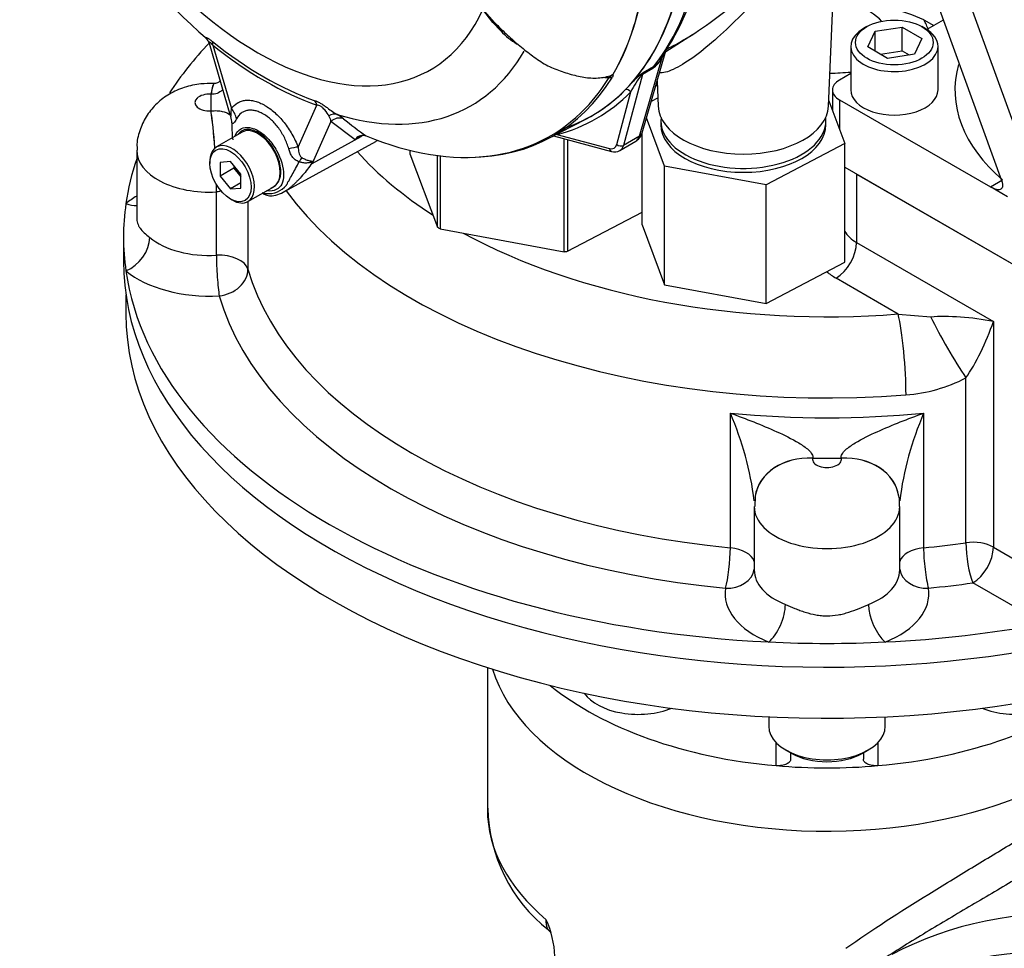
# Paper-space layout 'Sheet1' of a CAD drawing. Units: millimetres. Extents: x 0 to 594, y 0 to 420.
# Drawn here: x 388 to 405, y 341 to 356 of the extents above; entities that cross this region are included whole.
import ezdxf

# ---------------------------------------------------------------- set-up
doc = ezdxf.new("R2010")
doc.units = ezdxf.units.MM
for name, color, linetype in [('GB-IW7-GCASE', 7, 'Continuous'), ('GB-IW7-SPURBOX_R', 7, 'Continuous'), ('GB-IW7-SPURFLG_F', 7, 'Continuous'), ('II0-55-ADPIMP4-S', 7, 'Continuous'), ('II2-01-STD', 7, 'Continuous'), ('PART5', 7, 'Continuous'), ('TSH-1', 7, 'Continuous')]:
    doc.layers.add(name, color=color, linetype=linetype)

# ---------------------------------------------------------------- blocks, each defined once
blk = doc.blocks.new('SE5')
at = {"layer": 'GB-IW7-GCASE', "color": 7, "linetype": 'Continuous'}
blk.add_line((395.984, 345.323), (395.984, 342.887), dxfattribs=at)
for centre, radius, start, end in [((398.711, 342.956), 2.718, 180.9536, 231.8235), ((395.42, 340.282), 1.727, 2.7407, 24.2453)]:
    blk.add_arc(centre, radius, start, end, dxfattribs=at)
for centre, major_axis, start_param, end_param in [((401.817, 345.88), (5.833, 0), 3.316458, 6.045554), ((401.817, 342.887), (5.833, 0), 3.141593, 3.739259), ((411.265, 325.578), (8.5, -14.723), 1.773245, 3.122465), ((410.924, 325.381), (8.25, -14.29), 1.773245, 3.250265)]:
    blk.add_ellipse(centre, major_axis=major_axis, ratio=0.57735, start_param=start_param, end_param=end_param, dxfattribs=at)
for points, knots in [([(402.14, 340.501), (402.592, 340.819), (403.067, 341.125), (403.812, 341.587), (404.061, 341.738), (404.55, 342.034), (404.792, 342.18), (405.147, 342.396), (405.265, 342.468), (405.492, 342.608), (405.603, 342.676), (405.924, 342.876), (406.125, 343.004), (406.685, 343.369), (406.981, 343.575), (407.197, 343.729)], [0, 0, 0, 0, 0.25, 0.25, 0.375, 0.375, 0.5, 0.5, 0.5625, 0.5625, 0.625, 0.625, 0.75, 0.75, 1, 1, 1, 1]), ([(407.671, 343.366), (407.555, 343.28), (407.421, 343.183), (407.188, 343.021), (407.106, 342.964), (406.931, 342.846), (406.838, 342.784), (406.547, 342.593), (406.338, 342.461), (405.891, 342.184), (405.651, 342.038), (405.158, 341.744), (404.905, 341.595), (404.388, 341.291), (404.123, 341.135), (403.602, 340.825), (403.344, 340.669), (402.997, 340.453), (402.905, 340.396), (402.814, 340.338)], [0, 0, 0, 0, 0.125, 0.125, 0.1875, 0.1875, 0.25, 0.25, 0.375, 0.375, 0.5, 0.5, 0.625, 0.625, 0.75, 0.75, 0.875, 0.875, 0.92031, 0.92031, 0.92031, 0.92031]), ([(397.032, 340.818), (397.026, 340.824), (397.019, 340.834), (397.008, 340.862), (397.004, 340.882), (396.999, 340.918), (396.997, 340.931), (396.996, 340.96), (396.995, 340.975), (396.995, 340.991)], [0.6397981, 0.6397981, 0.6397981, 0.6397981, 0.75, 0.75, 0.875, 0.875, 0.9375, 0.9375, 1, 1, 1, 1]), ([(397.026, 340.816), (397.041, 340.804), (397.073, 340.783), (397.079, 340.755), (397.078, 340.761), (397.078, 340.761)], [0, 0, 0, 0, 0.3665836, 0.8890716, 0.9032579, 0.9032579, 0.9032579, 0.9032579])]:
    blk.add_open_spline(points, degree=3, knots=knots, dxfattribs=at)
at = {"layer": 'GB-IW7-SPURBOX_R', "color": 7, "linetype": 'Continuous'}
for p, q in [((403.48, 356.449), (403.651, 356.35)), ((391.237, 355.171), (391.235, 355.172)), ((391.235, 354.884), (391.237, 354.884)), ((389.961, 354.211), (389.961, 353.063)), ((402.326, 353.799), (402.326, 352.625)), ((402.326, 353.799), (408.218, 350.397)), ((391.33, 352.404), (391.33, 353.493)), ((391.331, 353.493), (391.33, 353.493)), ((391.872, 353.328), (391.872, 352.165)), ((389.734, 352.715), (389.734, 352.306)), ((402.326, 352.625), (404.675, 351.269)), ((403.04, 351.396), (401.972, 352.013)), ((389.776, 351.727), (389.776, 351.405)), ((403.04, 351.396), (403.599, 351.345)), ((404.675, 351.269), (404.675, 347.39)), ((404.204, 347.467), (404.204, 350.298)), ((400.158, 347.381), (400.158, 349.694)), ((403.477, 349.694), (403.477, 347.381)), ((401.569, 348.919), (401.568, 348.918)), ((402.066, 348.918), (402.066, 348.919)), ((400.582, 348.266), (400.575, 348.088)), ((400.567, 348.088), (400.567, 346.999)), ((403.067, 346.999), (403.067, 348.088)), ((404.675, 347.39), (406.431, 346.377)), ((405.536, 346.077), (404.322, 346.778)), ((400.817, 344.476), (400.817, 344.315)), ((402.817, 344.315), (402.817, 344.476)), ((400.942, 343.639), (400.942, 344.035)), ((402.692, 344.035), (402.692, 343.639)), ((401.11, 343.906), (401.205, 343.852)), ((401.192, 343.859), (401.192, 343.752)), ((402.43, 343.852), (402.524, 343.906)), ((402.442, 343.859), (402.442, 343.752))]:
    blk.add_line(p, q, dxfattribs=at)
for centre, radius, start, end in [((402.347, 354.008), 2.691, 65.0926, 90.1525), ((401.915, 355.6), 1.179, 44.083, 68.8694), ((401.829, 355.574), 1.869, 21.9304, 27.9345), ((394.764, 355.028), 3.53, 177.6692, 182.3308), ((402.991, 352.623), 2.621, 274.0071, 297.5475), ((395.016, 347.479), 5.598, 7.2882, 23.3028), ((408.619, 347.479), 5.598, 156.6972, 172.7118), ((401.817, 367.245), 18.327, 269.2227, 270.7773), ((402.535, 348.153), 0.53, 352.9478, 12.2885)]:
    blk.add_arc(centre, radius, start, end, dxfattribs=at)
for centre, major_axis, ratio, start_param, end_param in [((401.817, 352.715), (-12.083, 0), 0.57735, -0.499305, -0.363297), ((401.817, 356.976), (2.498, 0), 0.57735, 4.732684, 4.875908), ((391.235, 354.355), (-0.055, -0.998), 0.078202, 3.141416, 3.759246), ((391.237, 354.355), (-0.055, -0.999), 0.07698, 3.121356, 3.759178), ((391.211, 355.028), (0.25, 0), 0.57735, 1.474872, 4.808313), ((391.235, 354.068), (0.055, -0.998), 0.078202, -4.537181, -3.759246), ((391.237, 354.068), (0.055, -0.999), 0.07698, -4.536188, -3.759178), ((391.211, 354.211), (1.25, 0), 0.57735, 3.141688, 4.808313), ((401.817, 356.593), (9.083, 0), 0.57735, 3.618678, 3.871939), ((401.817, 352.715), (-12.083, 0), 0.57735, 6.08916, 6.200216), ((391.235, 354.068), (0.055, -0.998), 0.078202, 0.953143, 1.104563), ((391.237, 354.068), (0.055, -0.999), 0.07698, 0.953211, 1.103121), ((401.817, 355.776), (-10.083, 0), 0.57735, 0.399157, 1.705795), ((401.817, 352.715), (12.083, 0), 0.57735, 3.058623, 3.224562), ((391.211, 352.715), (-1.75, 0), 0.57735, -0.775193, -0.609221), ((389.776, 353.701), (-0.319, 0.385), 0.669604, 2.251154, 2.719678), ((401.817, 356.593), (9.083, 0), 0.57735, 3.953806, 4.847387), ((402.915, 352.965), (0.833, 0), 0.57735, 3.456603, 3.926991), ((389.776, 352.545), (-0.319, -0.385), 0.669604, 0.890439, 2.461235), ((391.211, 353.123), (-1.25, 0), 0.57735, 0.609221, 1.666721), ((401.972, 352.421), (-0.25, -0.433), 0.57735, 0.785398, 2.356194), ((401.817, 352.306), (-12.083, 0), 0.57735, 0, 1.892287), ((391.378, 352.117), (-0.5, 0), 0.57735, 3.306939, 4.808313), ((391.378, 352.117), (0.028, -0.499), 0.078202, 4.094735, 5.665532), ((391.211, 352.715), (1.75, 0), 0.57735, 3.750813, 4.808313), ((401.817, 352.715), (-12.083, 0), 0.57735, 0.08297, 1.487827), ((391.378, 352.117), (-0.48, -0.139), 0.805361, 1.342097, 2.912894), ((401.817, 353.123), (-10.083, 0), 0.57735, 0.165347, 1.40545), ((402.915, 352.557), (1.333, 0), 0.57735, 3.740734, 3.926991), ((401.817, 352.715), (-10.583, 0), 0.57735, 0.165347, 1.40545), ((401.817, 351.405), (-12.042, 0), 0.57735, 0, 2.041436), ((403.04, 350.58), (0.078, -0.997), 0.109891, 0.951001, 2.521798), ((404.322, 351.064), (-1.118, 0.136), 0.227735, 4.418388, 5.442702), ((403.967, 350.859), (0.5, -0.866), 0.094782, 4.063725, 5.361053), ((404.322, 351.064), (0.441, 1.036), 0.227735, 3.982076, 5.00639), ((401.817, 355.436), (-10.083, 0), 0.57735, 1.40545, 1.736143), ((401.568, 348.102), (0.986, -0.164), 0.812743, 1.705427, 3.146795), ((401.569, 348.103), (0.987, -0.162), 0.81286, 1.703348, 3.141996), ((401.817, 348.904), (-0.25, 0), 0.57735, -0.095924, 3.237517), ((402.066, 348.103), (-0.987, -0.162), 0.81286, 3.143278, 4.579838), ((402.066, 348.102), (-0.986, -0.164), 0.812743, 3.138376, 4.577759), ((401.817, 348.088), (-1.25, 0), 0.57735, -0.000122, 3.14166), ((400.075, 347.096), (-0.048, -0.498), 0.134391, 0.621968, 2.192764), ((400.075, 347.096), (-0.5, 0), 0.57735, 3.321224, 4.547042), ((403.559, 347.096), (0.5, 0), 0.57735, 1.736143, 2.961962), ((401.817, 353.123), (10.083, 0), 0.57735, -1.40545, -1.33188), ((403.559, 347.096), (-0.048, 0.498), 0.134391, 0.948828, 2.519625), ((404.322, 347.186), (-0.5, 0), 0.57735, 3.926991, 4.951305), ((404.322, 347.186), (-0.07, 0.495), 0.193223, 0.941669, 2.512465), ((404.322, 347.186), (-0.25, -0.433), 0.57735, 0.785398, 2.356194), ((400.075, 347.096), (-0.493, 0.082), 0.812743, 1.705427, 3.142001), ((401.817, 346.999), (1.25, 0), 0.57735, 3.141593, 4.103168), ((401.817, 346.999), (-1.25, 0), 0.57735, 2.180017, 3.141593), ((403.559, 347.096), (0.493, 0.082), 0.812743, 3.141174, 4.577759), ((401.817, 352.715), (10.583, 0), 0.57735, -1.40545, -1.33188), ((401.817, 346.591), (1.75, 0), 0.57735, 3.045668, 4.103168), ((401.817, 346.591), (-1.75, 0), 0.57735, 2.180017, 3.237517), ((400.816, 346.17), (-0.187, -0.464), 0.467223, 0.711549, 2.282346), ((402.819, 346.17), (0.187, -0.464), 0.467223, 4.00084, 5.571636), ((401.817, 352.715), (12.083, 0), 0.57735, 4.795359, 5.025221), ((401.817, 352.715), (12.083, 0), 0.57735, 4.629419, 4.795359), ((401.817, 345.88), (-5.833, 0), 0.57735, 0.174865, 2.903961), ((401.817, 346.968), (-5.833, 0), 0.57735, 0.617872, 1.420228), ((401.817, 346.968), (5.833, 0), 0.57735, 4.862957, 5.665314), ((398.576, 345.097), (1, 0), 0.57735, 3.522886, 5.32512), ((405.058, 345.097), (1, 0), 0.57735, 4.099658, 5.901892), ((401.817, 344.315), (-1, 0), 0.57735, 0, 3.141593), ((401.817, 344.206), (0.867, 0), 0.57735, 3.926991, 5.497787), ((401.817, 346.968), (5.833, 0), 0.57735, 4.561821, 4.862957)]:
    blk.add_ellipse(centre, major_axis=major_axis, ratio=ratio, start_param=start_param, end_param=end_param, dxfattribs=at)
for points, knots in [([(391.29, 355.354), (391.207, 355.355), (391.046, 355.355), (390.777, 355.298), (390.522, 355.184), (390.304, 355.022), (390.132, 354.817), (390.016, 354.579), (389.959, 354.365), (389.967, 354.249), (389.97, 354.21)], [0, 0, 0, 0, 0.114551, 0.262931, 0.405306, 0.541669, 0.676268, 0.811155, 0.946726, 1, 1, 1, 1]), ([(391.398, 355.396), (391.381, 355.384), (391.355, 355.369), (391.321, 355.356), (391.304, 355.354), (391.294, 355.353), (391.29, 355.353), (391.279, 355.355), (391.272, 355.357), (391.266, 355.359)], [0.8481678, 0.8481678, 0.8481678, 0.8481678, 0.9051078, 0.9357846, 0.9498238, 0.9577335, 0.9663596, 0.9813283, 1, 1, 1, 1]), ([(391.441, 355.253), (391.437, 355.249), (391.433, 355.245), (391.405, 355.22), (391.376, 355.2), (391.31, 355.172), (391.273, 355.167), (391.237, 355.171)], [0.8648896, 0.8648896, 0.8648896, 0.8648896, 0.875, 0.875, 0.9375, 0.9375, 1, 1, 1, 1]), ([(391.237, 354.884), (391.273, 354.889), (391.31, 354.891), (391.376, 354.886), (391.405, 354.882), (391.479, 354.864), (391.516, 354.848), (391.557, 354.826), (391.566, 354.821), (391.574, 354.816)], [0, 0, 0, 0, 0.0625, 0.0625, 0.125, 0.125, 0.25, 0.25, 0.2863574, 0.2863574, 0.2863574, 0.2863574]), ([(391.417, 353.512), (391.407, 353.508), (391.396, 353.504), (391.367, 353.497), (391.35, 353.494), (391.331, 353.493)], [0.94887208, 0.94887208, 0.94887208, 0.94887208, 0.96875, 0.96875, 1, 1, 1, 1]), ([(389.961, 353.057), (389.961, 353.057), (389.961, 353.056), (389.961, 353.019), (389.966, 352.986), (389.98, 352.94), (389.986, 352.926), (390, 352.898), (390.009, 352.884), (390.037, 352.845), (390.06, 352.82), (390.116, 352.767), (390.149, 352.74), (390.186, 352.71)], [0.4988084, 0.4988084, 0.4988084, 0.4988084, 0.5, 0.5, 0.625, 0.625, 0.6875, 0.6875, 0.75, 0.75, 0.875, 0.875, 1, 1, 1, 1]), ([(400.158, 349.694), (400.293, 349.644), (400.426, 349.594), (400.691, 349.489), (400.824, 349.434), (401.083, 349.316), (401.211, 349.255), (401.392, 349.146), (401.452, 349.106), (401.525, 349.039), (401.546, 349.015), (401.573, 348.965), (401.577, 348.94), (401.569, 348.919)], [0, 0, 0, 0, 0.25, 0.25, 0.5, 0.5, 0.75, 0.75, 0.875, 0.875, 0.9375, 0.9375, 1, 1, 1, 1]), ([(402.066, 348.919), (402.057, 348.94), (402.061, 348.965), (402.089, 349.015), (402.11, 349.039), (402.183, 349.106), (402.242, 349.146), (402.423, 349.255), (402.551, 349.316), (402.811, 349.434), (402.943, 349.489), (403.209, 349.594), (403.341, 349.644), (403.477, 349.694)], [0, 0, 0, 0, 0.0625, 0.0625, 0.125, 0.125, 0.25, 0.25, 0.5, 0.5, 0.75, 0.75, 1, 1, 1, 1]), ([(401.102, 346.407), (401.155, 346.386), (401.21, 346.362), (401.295, 346.328), (401.324, 346.317), (401.383, 346.295), (401.413, 346.285), (401.503, 346.256), (401.564, 346.24), (401.658, 346.223), (401.69, 346.218), (401.754, 346.212), (401.786, 346.211), (401.882, 346.211), (401.945, 346.217), (402.038, 346.234), (402.069, 346.241), (402.131, 346.256), (402.162, 346.265), (402.252, 346.294), (402.31, 346.316), (402.424, 346.362), (402.48, 346.386), (402.533, 346.407)], [0, 0, 0, 0, 0.125, 0.125, 0.1875, 0.1875, 0.25, 0.25, 0.375, 0.375, 0.4375, 0.4375, 0.5, 0.5, 0.625, 0.625, 0.6875, 0.6875, 0.75, 0.75, 0.875, 0.875, 1, 1, 1, 1]), ([(401.192, 343.752), (401.192, 343.735), (401.186, 343.719), (401.163, 343.689), (401.146, 343.676), (401.101, 343.654), (401.074, 343.646), (401.027, 343.639), (401.011, 343.638), (400.978, 343.637), (400.96, 343.637), (400.942, 343.639)], [0, 0, 0, 0, 0.25, 0.25, 0.5, 0.5, 0.75, 0.75, 0.875, 0.875, 1, 1, 1, 1]), ([(402.692, 343.639), (402.675, 343.637), (402.657, 343.637), (402.624, 343.638), (402.607, 343.639), (402.577, 343.644), (402.562, 343.647), (402.535, 343.655), (402.523, 343.66), (402.5, 343.671), (402.49, 343.677), (402.473, 343.69), (402.466, 343.697), (402.454, 343.711), (402.45, 343.719), (402.444, 343.735), (402.442, 343.743), (402.442, 343.752)], [0, 0, 0, 0, 0.125, 0.125, 0.25, 0.25, 0.375, 0.375, 0.5, 0.5, 0.625, 0.625, 0.75, 0.75, 0.875, 0.875, 1, 1, 1, 1])]:
    blk.add_open_spline(points, degree=3, knots=knots, dxfattribs=at)
at = {"layer": 'GB-IW7-SPURFLG_F', "color": 7, "linetype": 'Continuous'}
for p, q in [((403.412, 357.554), (404.816, 353.689)), ((404.119, 357.146), (405.523, 353.281)), ((402.503, 356.333), (402.444, 356.299)), ((403.504, 356.299), (403.445, 356.333)), ((403.815, 356.445), (403.533, 356.282)), ((402.518, 355.985), (402.642, 356.253)), ((402.642, 356.253), (403.107, 356.325)), ((402.642, 355.913), (402.642, 356.253)), ((403.107, 356.325), (403.447, 356.128)), ((403.107, 355.917), (403.107, 356.325)), ((402.224, 355.993), (402.224, 355.245)), ((403.447, 356.128), (403.322, 355.86)), ((403.724, 355.245), (403.724, 355.993)), ((402.858, 355.788), (402.518, 355.985)), ((402.735, 355.859), (403.107, 355.917)), ((403.322, 355.86), (402.858, 355.788)), ((403.107, 355.917), (403.23, 355.846)), ((402.224, 355.526), (402.031, 355.415)), ((401.909, 355.245), (401.909, 354.893)), ((402.031, 355.075), (404.624, 353.578)), ((402.031, 355.075), (402.031, 354.569)), ((402.122, 353.916), (408.513, 350.227)), ((404.624, 353.578), (404.834, 353.699)), ((404.918, 353.408), (404.624, 353.578))]:
    blk.add_line(p, q, dxfattribs=at)
for centre, major_axis, start_param, end_param in [((408.807, 360.601), (-7.292, 0), 0.911446, 1.750166), ((402.974, 355.993), (0.75, 0), 2.356194, 6.283185), ((402.974, 355.993), (0.75, 0), 0, 0.785398), ((408.807, 355.245), (4.792, 0), 2.982467, 3.7345), ((402.326, 355.245), (0.417, 0), 2.356194, 3.926991), ((402.974, 355.245), (-0.75, 0), 0, 3.141593)]:
    blk.add_ellipse(centre, major_axis=major_axis, ratio=0.57735, start_param=start_param, end_param=end_param, dxfattribs=at)
blk.add_ellipse((402.974, 356.061), major_axis=(-0.667, 0), ratio=0.57735, dxfattribs=at)
blk.add_open_spline([(404.816, 353.689), (404.823, 353.671), (404.827, 353.654), (404.833, 353.623), (404.834, 353.609), (404.832, 353.584), (404.829, 353.573), (404.822, 353.559), (404.819, 353.555), (404.812, 353.547), (404.808, 353.544), (404.796, 353.536), (404.785, 353.532), (404.761, 353.53), (404.747, 353.531), (404.716, 353.537), (404.699, 353.542), (404.663, 353.557), (404.644, 353.566), (404.624, 353.578)], degree=3, knots=[0, 0, 0, 0, 0.125, 0.125, 0.25, 0.25, 0.375, 0.375, 0.4375, 0.4375, 0.5, 0.5, 0.625, 0.625, 0.75, 0.75, 0.875, 0.875, 1, 1, 1, 1], dxfattribs=at)
at = {"layer": 'II0-55-ADPIMP4-S', "color": 7, "linetype": 'Continuous'}
for p, q in [((398.903, 355.324), (398.875, 355.309)), ((398.801, 355.054), (398.912, 355.112)), ((401.848, 355.056), (402.122, 354.326)), ((399.028, 353.938), (398.717, 354.764)), ((398.964, 354.716), (398.964, 354.648)), ((401.798, 354.648), (401.798, 354.716)), ((398.64, 352.928), (398.64, 354.5)), ((397.302, 352.467), (397.302, 354.409)), ((397.363, 354.392), (397.363, 352.474)), ((402.122, 354.326), (400.77, 353.616)), ((402.122, 352.285), (402.122, 354.326)), ((394.653, 354.208), (394.653, 354.149)), ((394.653, 354.149), (395.129, 352.887)), ((395.129, 352.887), (395.129, 354.118)), ((395.171, 354.113), (395.171, 352.86)), ((400.77, 353.616), (399.028, 353.938)), ((399.028, 351.896), (399.028, 353.938)), ((400.77, 351.575), (400.77, 353.616)), ((397.363, 352.474), (398.64, 353.144)), ((395.171, 352.86), (397.302, 352.467)), ((398.64, 352.928), (399.028, 351.896)), ((400.77, 351.575), (402.122, 352.285)), ((399.028, 351.896), (400.77, 351.575))]:
    blk.add_line(p, q, dxfattribs=at)
for centre, major_axis, start_param, end_param in [((400.381, 354.716), (1.417, 0), 3.075561, 6.283185), ((400.381, 354.648), (1.417, 0), 3.141593, 6.283185), ((400.381, 354.716), (1.417, 0), 0, 0.066032), ((396.845, 353.763), (-2.292, 0), 0.72425, 0.751377), ((396.845, 353.763), (2.292, 0), -1.370145, -1.343018)]:
    blk.add_ellipse(centre, major_axis=major_axis, ratio=0.57735, start_param=start_param, end_param=end_param, dxfattribs=at)
at = {"layer": 'II2-01-STD', "color": 7, "linetype": 'Continuous'}
for p, q in [((401.844, 354.967), (401.957, 357.624)), ((399.048, 355.904), (399.507, 356.196)), ((398.642, 354.506), (399.052, 355.917)), ((399.008, 355.851), (398.987, 355.801)), ((398.595, 354.451), (398.987, 355.801)), ((398.648, 355.513), (398.32, 354.293)), ((398.825, 355.616), (398.648, 355.513)), ((398.662, 355.543), (398.839, 355.645)), ((398.9, 355.395), (398.918, 354.967)), ((398.205, 354.309), (398.446, 355.211)), ((397.178, 354.479), (398.08, 354.237)), ((397.122, 354.457), (398.117, 354.19)), ((398.259, 354.206), (398.534, 354.364)), ((398.595, 354.451), (398.32, 354.293))]:
    blk.add_line(p, q, dxfattribs=at)
for centre, radius, start, end in [((395.279, 358.348), 4.484, 324.8807, 350.4866), ((398.492, 356.072), 0.565, 306.0874, 331.2598), ((398.544, 356.018), 0.476, 308.2929, 321.0825), ((400.299, 354.248), 2.089, 142.9117, 152.5382), ((399.971, 353.867), 2.127, 129.1997, 135.6876), ((420.374, 326.973), 35.884, 127.2345, 127.3053), ((398.802, 355.402), 0.199, 134.7877, 147.8946), ((398.447, 354.55), 0.2, 299.953, 347.1253), ((398.169, 354.359), 0.177, 252.9154, 299.5178)]:
    blk.add_arc(centre, radius, start, end, dxfattribs=at)
for centre, major_axis, ratio, start_param, end_param in [((394.062, 361.886), (3.995, -6.92), 0.57735, 0.222227, 0.618087), ((393.781, 361.724), (3.995, -6.92), 0.57735, 0.186793, 0.619555), ((399.101, 355.7), (0.141, -0.089), 0.342828, 2.692015, 3.061825), ((398.676, 355.45), (-0.0507, 0.0662), 0.011104, -0.551431, -0.178355), ((398.591, 355.564), (0.0805, -0.0216), 0.707107, 5.44882, 5.667706), ((398.761, 355.412), (-0.083, 0.144), 0.57735, 0.222227, 0.523599), ((398.939, 355.515), (-0.083, 0.144), 0.57735, 0.222227, 0.523599), ((393.826, 361.75), (-4.037, 6.992), 0.57735, 2.983841, 3.299344), ((393.781, 361.724), (-3.996, 6.922), 0.57735, 3.015133, 3.299344), ((398.387, 355.177), (0.0593, -0.0585), 0.806358, 1.352177, 2.670294), ((400.381, 354.988), (-1.463, 0), 0.57735, 0.024695, 3.116897), ((397.119, 354.445), (-0.021, 0.0806), 0.806358, 4.931008, 5.01577), ((398.482, 354.552), (-0.16, 0.046), 0.691741, 2.540764, 3.141593), ((398.034, 354.461), (-0.125, 0.217), 0.57735, 2.617994, 3.665191), ((398.264, 354.343), (-0.0805, 0.0216), 0.707107, 0.955317, 2.526113), ((398.373, 354.656), (-0.157, 0.294), 0.576954, 3.1601, 3.683699), ((398.139, 354.271), (0.0216, 0.0805), 0.707107, 2.186276, 3.141783), ((398.093, 354.495), (-0.167, 0.289), 0.57735, 3.130083, 3.665191)]:
    blk.add_ellipse(centre, major_axis=major_axis, ratio=ratio, start_param=start_param, end_param=end_param, dxfattribs=at)
for points, knots in [([(401.958, 357.627), (401.959, 357.65), (401.956, 357.671), (401.943, 357.717), (401.93, 357.739), (401.889, 357.774), (401.861, 357.786), (401.783, 357.79), (401.732, 357.781), (401.634, 357.738), (401.598, 357.719), (401.52, 357.67), (401.479, 357.641), (401.353, 357.543), (401.269, 357.467), (401.105, 357.311), (401.025, 357.23), (400.87, 357.071), (400.794, 356.992), (400.647, 356.839), (400.575, 356.764), (400.362, 356.547), (400.224, 356.409), (399.953, 356.155), (399.822, 356.04), (399.57, 355.838), (399.447, 355.751), (399.224, 355.616), (399.123, 355.569), (399.003, 355.539), (398.968, 355.536), (398.942, 355.541)], [0.0999155, 0.0999155, 0.0999155, 0.0999155, 0.125, 0.125, 0.15625, 0.15625, 0.1875, 0.1875, 0.21875, 0.21875, 0.234375, 0.234375, 0.25, 0.25, 0.28125, 0.28125, 0.3125, 0.3125, 0.34375, 0.34375, 0.375, 0.375, 0.4375, 0.4375, 0.5, 0.5, 0.5625, 0.5625, 0.625, 0.625, 0.6582915, 0.6582915, 0.6582915, 0.6582915]), ([(399.06, 355.947), (399.096, 355.964), (399.132, 355.982), (399.331, 356.084), (399.502, 356.188), (399.856, 356.432), (400.04, 356.572), (400.318, 356.795), (400.411, 356.873), (400.601, 357.032), (400.698, 357.115), (400.993, 357.367), (401.195, 357.54), (401.397, 357.689), (401.403, 357.693), (401.408, 357.697)], [0.4858048, 0.4858048, 0.4858048, 0.4858048, 0.5, 0.5, 0.5625, 0.5625, 0.625, 0.625, 0.65625, 0.65625, 0.6875, 0.6875, 0.75, 0.75, 0.7517086, 0.7517086, 0.7517086, 0.7517086])]:
    blk.add_open_spline(points, degree=3, knots=knots, dxfattribs=at)
at = {"layer": 'PART5', "color": 7, "linetype": 'Continuous'}
for p, q in [((395.849, 356.697), (396.107, 356.406)), ((396.078, 356.401), (395.907, 356.625)), ((396.213, 356.259), (396.078, 356.401)), ((396.09, 356.399), (396.234, 356.251)), ((391.205, 356.046), (391.569, 354.808)), ((391.268, 356.015), (391.589, 354.925)), ((392.733, 354.264), (393.054, 354.984)), ((393.298, 354.704), (392.976, 353.981)), ((393.712, 354.388), (393.298, 354.704)), ((397.019, 354.404), (397.676, 354.745)), ((391.772, 354.521), (391.33, 354.266)), ((392.5, 353.499), (394.066, 354.359)), ((392.976, 353.981), (393.819, 354.445)), ((393.819, 354.445), (393.712, 354.388)), ((393.878, 354.463), (393.901, 354.455)), ((391.218, 354.018), (391.218, 353.984)), ((391.572, 354.016), (391.395, 354)), ((391.395, 354), (391.395, 353.764)), ((391.748, 353.796), (391.572, 354.016)), ((391.631, 353.9), (391.395, 353.764)), ((391.631, 353.943), (391.631, 353.9)), ((391.631, 353.9), (391.748, 353.754)), ((391.748, 353.56), (391.748, 353.796)), ((391.395, 353.764), (391.572, 353.545)), ((391.748, 353.647), (391.572, 353.545)), ((391.572, 353.545), (391.748, 353.56)), ((391.872, 353.328), (392.314, 353.583)), ((391.572, 353.372), (391.601, 353.355))]:
    blk.add_line(p, q, dxfattribs=at)
for centre, radius, start, end in [((398.384, 364.406), 10.985, 198.2468, 228.9388), ((399.649, 359.784), 4.895, 223.646, 226.0777), ((397.232, 357.247), 1.42, 224.1464, 238.6693), ((391.067, 356.02), 0.139, 10.4136, 46.3789), ((397.975, 355.682), 0.232, 308.0416, 310.6111), ((398.153, 355.533), 0.0208, 241.7186, 245.9266), ((398.051, 356.262), 0.802, 264.8118, 271.8151), ((392.984, 354.079), 0.855, 51.7476, 60.7146), ((394.608, 354.717), 3.014, 180.7244, 181.8738), ((393.069, 354.673), 0.231, 7.8182, 33.173), ((398.105, 360.388), 7.271, 230.8419, 234.6816), ((392.918, 354.595), 1.323, 179.0157, 188.9223), ((393.847, 354.307), 0.158, 78.9981, 149.1608), ((393.879, 354.258), 0.212, 116.7698, 142.1375), ((391.905, 353.549), 1.155, 21.9434, 22.5884), ((390.303, 354.663), 2.759, 345.6747, 346.1028), ((392.19, 353.791), 0.239, 289.2334, 318.2424), ((392.293, 354.211), 0.753, 256.2412, 261.8368), ((392.264, 353.651), 0.227, 228.6058, 275.422), ((392.228, 353.859), 0.394, 263.9043, 320.6669), ((392.224, 353.935), 0.514, 276.891, 306.799)]:
    blk.add_arc(centre, radius, start, end, dxfattribs=at)
for centre, major_axis, ratio, start_param, end_param in [((392.043, 360.72), (-2.961, 5.129), 0.57735, 1.181276, 3.531113), ((393.781, 361.724), (-3.997, 6.922), 0.57735, 3.116297, 3.761728), ((393.116, 361.34), (3.98, -6.893), 0.57735, 0.31894, 0.617833), ((393.119, 361.341), (3.98, -6.893), 0.57735, 0.318523, 0.617862), ((396.032, 356.355), (-0.062, -0.0557), 0.062373, 2.745283, 3.82218), ((396.149, 356.455), (0.0605, 0.0573), 0.12465, 3.129127, 3.845881), ((396.177, 356.206), (-0.0572, -0.0606), 0.186769, 3.637082, 3.855676), ((396.292, 356.31), (0.058, 0.0598), 0.154446, 3.134483, 3.854939), ((392.144, 360.779), (3.251, -5.631), 0.57735, 5.305291, 5.690283), ((391.121, 355.93), (0.13, 0.162), 0.456234, 5.577165, 6.059931), ((392.161, 360.788), (3.3, -5.715), 0.57735, 5.305291, 5.690283), ((392.302, 360.87), (-3.403, 5.894), 0.57735, 2.586869, 3.466583), ((393.141, 361.354), (-3.98, 6.894), 0.57735, 2.823965, 3.445894), ((393.101, 361.331), (-3.968, 6.873), 0.57735, 3.309646, 3.445894), ((398.081, 355.528), (0.0711, -0.0435), 0.778984, 5.096988, 5.846632), ((392.906, 354.899), (0.069, 0.196), 0.677139, 5.381138, 5.863904), ((391.294, 354.755), (0.342, -0.239), 0.788273, 0.712627, 1.217635), ((393.322, 354.634), (0.104, 0.18), 0.770461, 0.164117, 0.993672), ((393.101, 361.331), (-3.968, 6.873), 0.57735, 2.499231, 3.309646), ((391.185, 354.656), (0.297, 0.293), 0.964522, 5.541074, 5.815984), ((393.432, 354.56), (0.133, 0.16), 0.944506, 0.305139, 1.446952), ((392.043, 354.052), (0.271, -0.469), 0.57735, 0.230359, 3.141593), ((391.601, 353.797), (0.271, -0.469), 0.57735, 0, 3.926991), ((393.952, 354.301), (0.098, -0.184), 0.594965, 3.371256, 3.559196), ((392.897, 356.417), (-1.183, 2.049), 0.57735, 3.12925, 3.157132), ((392.439, 354.094), (0.389, 0.151), 0.211739, 0.631981, 1.138425), ((392.681, 353.792), (0.181, 0.376), 0.088815, 0.721242, 0.997518), ((393.24, 353.707), (-0.406, -0.093), 0.923946, -1.105129, -1.074049), ((392.043, 354.052), (-0.271, 0.469), 0.57735, 3.141593, 3.371952), ((391.601, 353.797), (0.271, -0.469), 0.57735, 5.497787, 6.283185)]:
    blk.add_ellipse(centre, major_axis=major_axis, ratio=ratio, start_param=start_param, end_param=end_param, dxfattribs=at)
blk.add_ellipse((391.572, 353.78), major_axis=(-0.25, 0.433), ratio=0.57735, dxfattribs=at)
for points, knots in [([(396.254, 356.259), (396.322, 356.193), (396.391, 356.13), (396.533, 356.007), (396.605, 355.948), (396.715, 355.863), (396.752, 355.836), (396.827, 355.782), (396.865, 355.756), (396.942, 355.706), (396.981, 355.682), (397.062, 355.64), (397.103, 355.622), (397.185, 355.59), (397.226, 355.576), (397.308, 355.547), (397.35, 355.534), (397.432, 355.51), (397.474, 355.499), (397.557, 355.479), (397.599, 355.471), (397.723, 355.451), (397.805, 355.445), (397.926, 355.453), (397.966, 355.459), (398.044, 355.475), (398.082, 355.485), (398.118, 355.499)], [0, 0, 0, 0, 0.125, 0.125, 0.25, 0.25, 0.3125, 0.3125, 0.375, 0.375, 0.4375, 0.4375, 0.5, 0.5, 0.5625, 0.5625, 0.625, 0.625, 0.6875, 0.6875, 0.75, 0.75, 0.875, 0.875, 0.9375, 0.9375, 1, 1, 1, 1]), ([(391.159, 356.124), (391.158, 356.125), (391.158, 356.126), (391.152, 356.131), (391.148, 356.135), (391.144, 356.142), (391.144, 356.144), (391.148, 356.147), (391.152, 356.147), (391.164, 356.143), (391.173, 356.139), (391.189, 356.13), (391.195, 356.126), (391.207, 356.118), (391.214, 356.113), (391.235, 356.099), (391.249, 356.087), (391.264, 356.075)], [0.2326151, 0.2326151, 0.2326151, 0.2326151, 0.25, 0.25, 0.375, 0.375, 0.5, 0.5, 0.625, 0.625, 0.75, 0.75, 0.8125, 0.8125, 0.875, 0.875, 1, 1, 1, 1]), ([(391.268, 356.015), (391.258, 356.027), (391.248, 356.038), (391.234, 356.052), (391.229, 356.057), (391.22, 356.063), (391.217, 356.066), (391.207, 356.07), (391.204, 356.068), (391.202, 356.06), (391.203, 356.054), (391.205, 356.048), (391.205, 356.047), (391.205, 356.047)], [0, 0, 0, 0, 0.125, 0.125, 0.1875, 0.1875, 0.25, 0.25, 0.375, 0.375, 0.5, 0.5, 0.5053546, 0.5053546, 0.5053546, 0.5053546]), ([(398.076, 355.46), (398.082, 355.464), (398.087, 355.468), (398.097, 355.475), (398.101, 355.478), (398.108, 355.484), (398.112, 355.487), (398.118, 355.493), (398.12, 355.495), (398.124, 355.5), (398.125, 355.503), (398.126, 355.505)], [0, 0, 0, 0, 0.25, 0.25, 0.5, 0.5, 0.75, 0.75, 0.875, 0.875, 1, 1, 1, 1]), ([(398.091, 355.481), (398.095, 355.483), (398.099, 355.485), (398.11, 355.49), (398.116, 355.494), (398.118, 355.499)], [0.90104158, 0.90104158, 0.90104158, 0.90104158, 0.9375, 0.9375, 1, 1, 1, 1]), ([(398.126, 355.505), (398.129, 355.508), (398.132, 355.51), (398.137, 355.512), (398.138, 355.513), (398.141, 355.515), (398.143, 355.515), (398.144, 355.515)], [0, 0, 0, 0, 0.5, 0.5, 0.75, 0.75, 1, 1, 1, 1]), ([(398.145, 355.514), (398.141, 355.511), (398.136, 355.506), (398.136, 355.503), (398.138, 355.502), (398.141, 355.499), (398.142, 355.497), (398.142, 355.486), (398.138, 355.476), (398.131, 355.465)], [0, 0, 0, 0, 0.125, 0.125, 0.25, 0.25, 0.5, 0.5, 1, 1, 1, 1]), ([(391.589, 354.925), (391.618, 354.966), (391.653, 354.999), (391.713, 355.035), (391.735, 355.045), (391.781, 355.06), (391.805, 355.065), (391.854, 355.07), (391.88, 355.07), (391.92, 355.067), (391.934, 355.065), (391.962, 355.06), (391.975, 355.057), (392.017, 355.046), (392.045, 355.036), (392.088, 355.018), (392.103, 355.012), (392.131, 354.997), (392.146, 354.989), (392.219, 354.947), (392.276, 354.906), (392.36, 354.831), (392.388, 354.804), (392.441, 354.747), (392.467, 354.717), (392.516, 354.655), (392.54, 354.622), (392.586, 354.554), (392.608, 354.52), (392.648, 354.449), (392.667, 354.413), (392.703, 354.34), (392.719, 354.302), (392.733, 354.264)], [0, 0, 0, 0, 0.125, 0.125, 0.1875, 0.1875, 0.25, 0.25, 0.3125, 0.3125, 0.34375, 0.34375, 0.375, 0.375, 0.4375, 0.4375, 0.46875, 0.46875, 0.5, 0.5, 0.625, 0.625, 0.6875, 0.6875, 0.75, 0.75, 0.8125, 0.8125, 0.875, 0.875, 0.9375, 0.9375, 1, 1, 1, 1]), ([(393.024, 355.06), (393.039, 355.054), (393.055, 355.048), (393.08, 355.036), (393.089, 355.032), (393.107, 355.022), (393.116, 355.017), (393.143, 355.002), (393.161, 354.99), (393.197, 354.966), (393.215, 354.953), (393.266, 354.917), (393.297, 354.894), (393.353, 354.855), (393.379, 354.838), (393.402, 354.825)], [0, 0, 0, 0, 0.125, 0.125, 0.1875, 0.1875, 0.25, 0.25, 0.375, 0.375, 0.5, 0.5, 0.75, 0.75, 1, 1, 1, 1]), ([(393.263, 354.799), (393.244, 354.828), (393.222, 354.862), (393.182, 354.912), (393.173, 354.922), (393.152, 354.943), (393.14, 354.954), (393.113, 354.971), (393.099, 354.977), (393.075, 354.984), (393.064, 354.985), (393.054, 354.984)], [0, 0, 0, 0, 0.5, 0.5, 0.625, 0.625, 0.75, 0.75, 0.875, 0.875, 1, 1, 1, 1]), ([(391.577, 354.789), (391.578, 354.788), (391.579, 354.791), (391.58, 354.798), (391.581, 354.802), (391.582, 354.818), (391.583, 354.829), (391.585, 354.867), (391.587, 354.895), (391.589, 354.925)], [0, 0, 0, 0, 0.125, 0.125, 0.25, 0.25, 0.5, 0.5, 1, 1, 1, 1]), ([(392.573, 354.232), (392.564, 354.263), (392.554, 354.295), (392.53, 354.356), (392.517, 354.387), (392.488, 354.446), (392.472, 354.475), (392.438, 354.532), (392.419, 354.56), (392.381, 354.612), (392.361, 354.637), (392.319, 354.685), (392.297, 354.707), (392.23, 354.77), (392.184, 354.804), (392.124, 354.838), (392.113, 354.845), (392.089, 354.856), (392.077, 354.861), (392.042, 354.876), (392.019, 354.883), (391.974, 354.893), (391.952, 354.897), (391.908, 354.898), (391.887, 354.897), (391.847, 354.89), (391.827, 354.884), (391.791, 354.869), (391.773, 354.858), (391.725, 354.822), (391.698, 354.79), (391.675, 354.75)], [0, 0, 0, 0, 0.0625, 0.0625, 0.125, 0.125, 0.1875, 0.1875, 0.25, 0.25, 0.3125, 0.3125, 0.375, 0.375, 0.5, 0.5, 0.53125, 0.53125, 0.5625, 0.5625, 0.625, 0.625, 0.6875, 0.6875, 0.75, 0.75, 0.8125, 0.8125, 0.875, 0.875, 1, 1, 1, 1]), ([(391.675, 354.75), (391.659, 354.72), (391.643, 354.695), (391.626, 354.676), (391.622, 354.673), (391.616, 354.669), (391.613, 354.667), (391.607, 354.667), (391.604, 354.667), (391.599, 354.671), (391.597, 354.674), (391.594, 354.679)], [0, 0, 0, 0, 0.5, 0.5, 0.625, 0.625, 0.75, 0.75, 0.875, 0.875, 1, 1, 1, 1]), ([(391.652, 354.459), (391.674, 354.516), (391.711, 354.559), (391.841, 354.621), (391.953, 354.604), (392.066, 354.534)], [0.8009678, 0.8009678, 0.8009678, 0.8009678, 0.875, 0.875, 1, 1, 1, 1]), ([(392.369, 353.631), (392.408, 353.675), (392.431, 353.74), (392.439, 353.896), (392.423, 353.985), (392.357, 354.165), (392.307, 354.254), (392.189, 354.405), (392.121, 354.468), (391.98, 354.552), (391.911, 354.572), (391.791, 354.564), (391.742, 354.537), (391.707, 354.491)], [0, 0, 0, 0, 0.125, 0.125, 0.25, 0.25, 0.375, 0.375, 0.5, 0.5, 0.625, 0.625, 0.7451721, 0.7451721, 0.7451721, 0.7451721]), ([(392.066, 354.534), (392.122, 354.499), (392.177, 354.451), (392.279, 354.339), (392.326, 354.273), (392.441, 354.067), (392.485, 353.913), (392.485, 353.726), (392.474, 353.672), (392.433, 353.585), (392.401, 353.554), (392.316, 353.512), (392.263, 353.504), (392.201, 353.511), (392.197, 353.512), (392.193, 353.513)], [0, 0, 0, 0, 0.0625, 0.0625, 0.125, 0.125, 0.25, 0.25, 0.3125, 0.3125, 0.375, 0.375, 0.4375, 0.4375, 0.4423041, 0.4423041, 0.4423041, 0.4423041]), ([(392.751, 354.01), (392.739, 354.014), (392.727, 354.019), (392.705, 354.031), (392.694, 354.038), (392.675, 354.053), (392.665, 354.061), (392.648, 354.08), (392.64, 354.089), (392.618, 354.12), (392.607, 354.141), (392.587, 354.185), (392.579, 354.208), (392.573, 354.232)], [0, 0, 0, 0, 0.125, 0.125, 0.25, 0.25, 0.375, 0.375, 0.5, 0.5, 0.75, 0.75, 1, 1, 1, 1]), ([(392.733, 354.264), (392.735, 354.233), (392.739, 354.201), (392.751, 354.155), (392.756, 354.139), (392.766, 354.117), (392.77, 354.11), (392.781, 354.096), (392.787, 354.09), (392.795, 354.085)], [0, 0, 0, 0, 0.5, 0.5, 0.75, 0.75, 0.875, 0.875, 1, 1, 1, 1]), ([(392.971, 353.993), (392.946, 353.954), (392.92, 353.917), (392.866, 353.846), (392.838, 353.811), (392.781, 353.746), (392.752, 353.715), (392.71, 353.672), (392.696, 353.658), (392.676, 353.638), (392.669, 353.632), (392.657, 353.62), (392.651, 353.614), (392.633, 353.597), (392.62, 353.586), (392.596, 353.566), (392.584, 353.556), (392.556, 353.535), (392.541, 353.525), (392.526, 353.515)], [0, 0, 0, 0, 0.125, 0.125, 0.25, 0.25, 0.375, 0.375, 0.4375, 0.4375, 0.46875, 0.46875, 0.5, 0.5, 0.5625, 0.5625, 0.625, 0.625, 0.7069707, 0.7069707, 0.7069707, 0.7069707]), ([(392.533, 353.609), (392.535, 353.612), (392.536, 353.615), (392.54, 353.621), (392.545, 353.631), (392.55, 353.641), (392.561, 353.662), (392.569, 353.677), (392.594, 353.723), (392.612, 353.756), (392.651, 353.824), (392.671, 353.86), (392.711, 353.933), (392.731, 353.971), (392.751, 354.01)], [0, 0, 0, 0, 0.03125, 0.03125, 0.0625, 0.125, 0.125, 0.25, 0.25, 0.5, 0.5, 0.75, 0.75, 1, 1, 1, 1]), ([(392.971, 353.993), (392.972, 353.996), (392.973, 353.999), (392.97, 354.002), (392.967, 354.002), (392.96, 354.001), (392.956, 354.001), (392.947, 353.999), (392.943, 353.998), (392.92, 353.994), (392.9, 353.991), (392.859, 353.989), (392.837, 353.99), (392.794, 353.997), (392.772, 354.002), (392.751, 354.01)], [0, 0, 0, 0, 0.0625, 0.0625, 0.125, 0.125, 0.1875, 0.1875, 0.25, 0.25, 0.5, 0.5, 0.75, 0.75, 1, 1, 1, 1]), ([(392.795, 354.085), (392.816, 354.072), (392.837, 354.062), (392.867, 354.049), (392.877, 354.045), (392.897, 354.038), (392.906, 354.036), (392.924, 354.031), (392.933, 354.029), (392.949, 354.025), (392.957, 354.024), (392.97, 354.021), (392.976, 354.019), (392.981, 354.014), (392.982, 354.012), (392.982, 354.007), (392.982, 354.004), (392.981, 354.001)], [0, 0, 0, 0, 0.25, 0.25, 0.375, 0.375, 0.5, 0.5, 0.625, 0.625, 0.75, 0.75, 0.875, 0.875, 0.9375, 0.9375, 1, 1, 1, 1]), ([(392.526, 353.515), (392.518, 353.51), (392.51, 353.505), (392.498, 353.498), (392.495, 353.497), (392.492, 353.495)], [0.70697068, 0.70697068, 0.70697068, 0.70697068, 0.75, 0.75, 0.76783937, 0.76783937, 0.76783937, 0.76783937])]:
    blk.add_open_spline(points, degree=3, knots=knots, dxfattribs=at)
blk.add_open_spline([(393.852, 354.463), (393.841, 354.457), (393.83, 354.451), (393.819, 354.445)], degree=3, dxfattribs=at)

psp = doc.layouts.new('Sheet1')

# ---------------------------------------------------------------- block references
at = {"layer": 'TSH-1'}
psp.add_blockref('SE5', (0, 0), dxfattribs=at)

doc.saveas('drawing.dxf')
